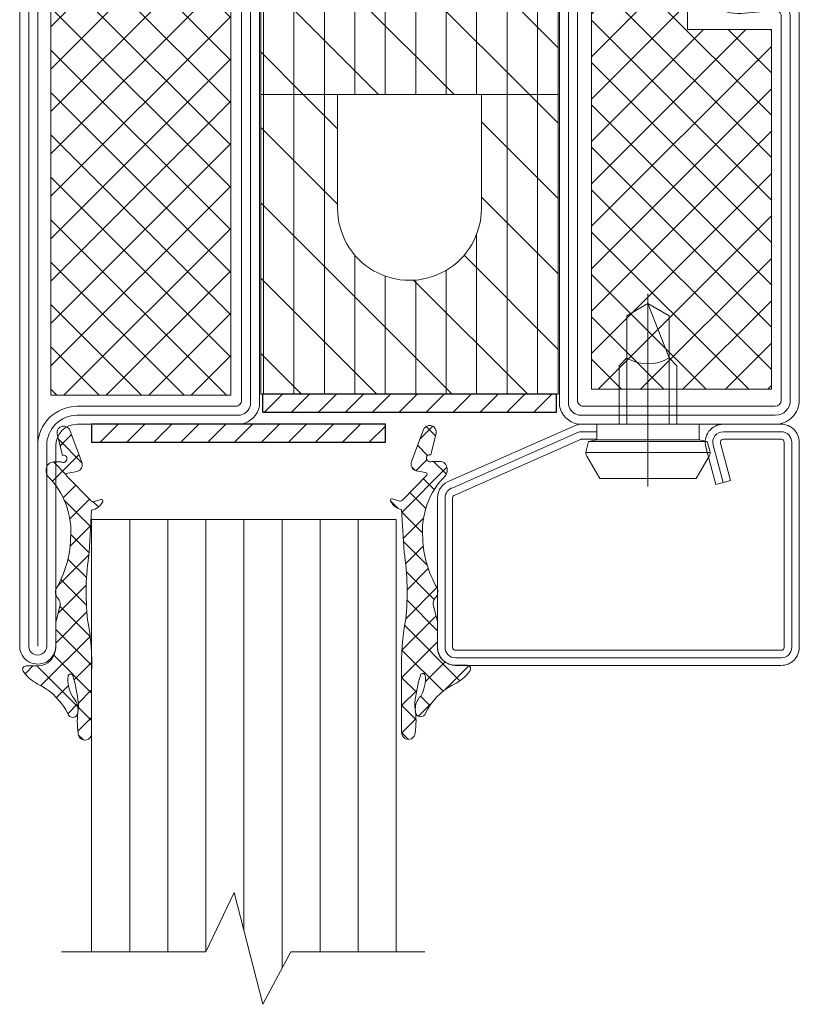
# Model space of a CAD drawing. Units: inches. Extents: x -106 to 12609, y -2000 to 2000.
# Drawn here: x 3522 to 3525, y 678 to 681 of the extents above; entities that cross this region are included whole.
import ezdxf

# ---------------------------------------------------------------- set-up
doc = ezdxf.new("R2010")
doc.units = ezdxf.units.IN
doc.header["$MEASUREMENT"] = 0
doc.layers.get('0').update_dxf_attribs({"lineweight": 9})
doc.layers.add('XREF', color=7, linetype='Continuous')

# ---------------------------------------------------------------- blocks, each defined once
blk = doc.blocks.new('VD_ANONYM_2C')
for p, q in [((38.61382071525157, 44.89999999999998), (22.5, 28.78617928474841)), ((32.32764143050317, 44.89999999999998), (22.5, 35.07235856949681)), ((26.04146214575476, 44.89999999999998), (22.5, 41.35853785424521)), ((44.89999999999998, 44.89999999999998), (42.49999999999999, 42.5)), ((51.18617928474839, 44.89999999999998), (44.78617928474871, 38.5000000000003)), ((57.47235856949679, 44.89999999999998), (51.07235856949793, 38.50000000000112)), ((63.7585378542452, 44.89999999999999), (55.90976908418401, 37.05123122993881)), ((42.49999999999999, 42.5), (22.5, 22.5)), ((67.5, 42.35528286100637), (57.9900536471816, 32.84533650818798)), ((42.50000000000001, 36.2138207152516), (26.38617928474842, 20.10000000000002)), ((67.49999999999999, 36.06910357625796), (51.53089642374204, 20.10000000000002)), ((42.5, 29.92764143050319), (32.67235856949682, 20.10000000000002)), ((67.5, 29.78292429150956), (57.81707570849046, 20.10000000000002)), ((45.35853785424554, 26.50000000000034), (42.5, 23.64146214575479)), ((51.64471713899482, 26.5000000000012), (45.24471713899364, 20.10000000000002)), ((42.5, 23.64146214575479), (38.95853785424523, 20.10000000000002)), ((67.5, 23.49674500676115), (64.10325499323886, 20.10000000000002))]:
    blk.add_line(p, q)
blk = doc.blocks.new('VD_ANONYM_41')
for p, q in [((42.50000000000001, 43.17999999999999), (22.5, 43.17999999999999)), ((67.5, 43.17999999999999), (42.50000000000001, 43.17999999999999)), ((42.50000000000001, 40.63999999999999), (22.5, 40.63999999999999)), ((67.5, 40.63999999999999), (42.50000000000001, 40.63999999999999)), ((42.50000000000001, 38.09999999999999), (22.5, 38.09999999999999)), ((67.5, 38.09999999999999), (54.15406592285686, 38.09999999999999)), ((42.50000000000001, 35.56), (22.5, 35.56)), ((67.5, 35.56), (57.16104640552724, 35.56)), ((42.50000000000001, 33.02), (22.5, 33.02)), ((67.5, 33.02), (57.9774241944168, 33.02)), ((42.50000000000001, 30.48), (22.5, 30.48)), ((67.5, 30.48), (57.64974335700239, 30.48)), ((42.50000000000001, 27.94), (22.5, 27.94)), ((67.5, 27.94), (55.89953843422362, 27.94)), ((42.50000000000001, 25.4), (22.5, 25.4)), ((67.5, 25.4), (42.50000000000001, 25.4)), ((42.50000000000001, 22.86), (22.5, 22.86)), ((67.5, 22.86), (42.50000000000001, 22.86)), ((42.50000000000001, 20.32), (22.5, 20.32)), ((67.5, 20.32), (42.50000000000001, 20.32))]:
    blk.add_line(p, q)
blk = doc.blocks.new('735803T')
at = {"lineweight": 9}
h = blk.add_hatch(dxfattribs=at)
h.set_pattern_fill('ANSI37', color=256, scale=0.3937, style=0, pattern_type=2)
h.set_pattern_definition([(45, (-62.44095000000002, -27.18630460525003), (-0.03479849246914297, 0.03479849246914297), []), (135, (-62.44095000000002, -27.18630460525003), (-0.03479849246914297, -0.03479849246914297), [])])
h.paths.add_polyline_path([(-62.69487713087851, -27.3765367725937, -0.07610000000000568), (-62.69058580087851, -27.3209581435937, -0.8356000000000197), (-62.65842051087851, -27.3270211235937, -0.09569999999999922), (-62.58046791087851, -27.4130524475937, 0.6624000000000078), (-62.54720026087851, -27.4056154545937, 0.1868000000000156), (-62.55255458087851, -27.3776115735937, 0.1595000000000165), (-62.68660943087853, -27.25637559559369, 0.1174389299948896), (-62.70095023043091, -27.25375860768575, -0.2527248326313418), (-62.73304723840248, -27.30428063520871, -0.3126313087355394), (-62.76405022087851, -27.3280880505937), (-62.80093991087851, -27.32721403659369), (-62.80145172087851, -27.3217297955937, 0.6346548864316265), (-62.82046743087852, -27.3152691785937), (-62.82873513087851, -27.3240919955937, -0.1780002507444149), (-62.84086109087851, -27.3301864715937), (-62.86964056087852, -27.33351717359369), (-62.87530984087851, -27.3194542095937, 0.4651583048725269), (-62.89604256571047, -27.31588228062459), (-62.9030994264668, -27.32183696158237, -0.1610888309589527), (-62.91082158087851, -27.3251982925937), (-62.94440419087852, -27.3301274165937), (-62.94838056087851, -27.3215250715937, 0.4826091631239947), (-62.97259311087851, -27.31591878359369), (-63.02597883087851, -27.3594068855937, -0.1334379264133684), (-63.03848186674711, -27.36577811515997, 0.8036853196455191), (-63.03688432087851, -27.3976587775937), (-63.03365598087851, -27.3985682245937, -0.2049000000000011), (-62.99082142087851, -27.4308161915937), (-62.98682190207019, -27.43646561988882), (-62.94779362262026, -27.43519258216256), (-62.95740304662113, -27.41452034205431, -0.5567423926960318), (-62.95016591843514, -27.40308607955684), (-62.90286884087851, -27.4027571925937, -0.2122838023824225), (-62.88826257087851, -27.4090957625937), (-62.86663435537206, -27.43254530151122), (-62.83495563948627, -27.43151199435521), (-62.84287345099835, -27.41198361049979, -0.5376864193137793), (-62.83551349786843, -27.40096845451962), (-62.79101867087851, -27.4006548345937, -0.2858000000000017), (-62.74133373087852, -27.4274461195937), (-62.71758416071463, -27.47383669612425, -0.01859041873720645), (-62.71372502399166, -27.48005268498818, 0.7802422587585951), (-62.68017575543137, -27.46271575512764, -0.03212602998635376)])
h = blk.add_hatch(dxfattribs=at)
h.set_pattern_fill('ANSI37', color=0, scale=0.7874000000000001, angle=-90.00000000000001, style=0, pattern_type=2)
h.set_pattern_definition([(315, (-64.9568655265146, -26.40221270105897), (0.06959698493828595, 0.06959698493828594), []), (44.99999999999999, (-64.9568655265146, -26.40221270105897), (-0.06959698493828594, 0.06959698493828595), [])])
h.paths.add_polyline_path([(-64.8978105265146, -29.05968770105897), (-64.3072605265146, -29.05968770105897), (-64.3072605265146, -27.28803770105897), (-64.8978105265146, -27.28803770105897)])
h = blk.add_hatch(dxfattribs=at)
h.set_pattern_fill('ANSI37', color=0, scale=0.7874000000000001, angle=-90.00000000000001, style=0, pattern_type=2)
h.set_pattern_definition([(315, (-65.03238276484427, -26.40221270105897), (0.06959698493828595, 0.06959698493828594), []), (44.99999999999999, (-65.03238276484427, -26.40221270105897), (-0.06959698493828594, 0.06959698493828595), [])])
h.paths.add_polyline_path([(-62.53238776484427, -29.04000270105897), (-62.53238776484427, -27.85890270105897), (-62.80797776484427, -27.85890270105897), (-62.80797776484427, -27.54394270105897), (-63.12293776484427, -27.54394270105897), (-63.12293776484427, -29.04000270105897)])
for points in [[(-64.88189000000001, -26.45795960525003, 1.000000000000004), (-65.00000000000001, -26.45795960525003), (-65.00000000000001, -29.88314960525003, 1), (-64.88189000000001, -29.88314960525003), (-64.88189000000001, -29.22567060525003, -0.4142135623730945), (-64.81102400000002, -29.15480460525003), (-64.27165500000004, -29.15480460525003, 0.2870075753932714), (-64.21260000000001, -29.09574960525003), (-64.21260000000001, -27.24535960525003, 0.2870075753932722), (-64.27165500000004, -27.18630460525003), (-64.81102400000002, -27.18630460525003, -0.414213562373095), (-64.88189000000001, -27.11543860525003)], [(-64.91141750000001, -26.45795960525003, 1.000000194667974), (-64.97047250000001, -26.45795960525003), (-64.97047250000001, -29.88314960525003, 1), (-64.91141750000001, -29.88314960525003), (-64.91141750000001, -29.22567060525003, -0.4142135623730943), (-64.81102400000002, -29.12527710525003), (-64.27541107478056, -29.12527710525003, 0.2546185690179079), (-64.24212750000001, -29.09199353046949), (-64.24212750000001, -27.24911568003058, 0.2546185690179209), (-64.27541107478056, -27.21583210525003), (-64.81102400000002, -27.21583210525003, -0.4142135623730999), (-64.91141750000001, -27.11543860525003)], [(-64.94094500000001, -27.11543860525003), (-64.94094500000001, -26.45795960525003), (-64.94094500000001, -29.88314960525003), (-64.94094500000001, -29.22567060525003, -0.4142135623730941), (-64.81102400000002, -29.09574960525003), (-64.29134000000002, -29.09574960525003, 0.414213562373095), (-64.27165500000001, -29.07606460525003), (-64.27165500000001, -27.26504460525003, 0.414213562373095), (-64.29134000000002, -27.24535960525003), (-64.81102400000002, -27.24535960525003, -0.4142135623730938)], [(-62.76378400000002, -27.18630460525003, -1.01427552942824), (-62.76556947303187, -27.31226329604804), (-63.04141393490369, -27.30444149627715, 1.030951568229235), (-63.04112904750008, -27.43823702887514), (-62.80242575367638, -27.4304509234484, -0.4237964364199645), (-62.70079200000001, -27.52882360525004), (-62.70079200000001, -27.6885809796531, 0.4400105308918323), (-62.63659001761205, -27.7474112575489), (-62.52655264318399, -27.73778423472229, -0.4400105308918345), (-62.44095000000002, -27.81622460525004), (-62.44095000000002, -29.07606460525003, -0.414213562373095), (-62.51969000000002, -29.15480460525004), (-63.169295, -29.15480460525004, -0.2870075753932717), (-63.22835000000001, -29.09574960525003), (-63.22835000000001, -27.24535960525003, -0.2870075753932175), (-63.16929500000001, -27.18630460525003)], [(-62.76378400000002, -27.21583210525003, -1.014275529428639), (-62.76473253254819, -27.28274765973648), (-63.04057699442001, -27.27492585996558, 1.030951568229242), (-63.04016642139717, -27.46774883341563), (-62.80146312757347, -27.45996272798889, -0.4237964364199584), (-62.73031950000001, -27.52882360525004), (-62.73031950000001, -27.6885809796531, 0.4400105308918316), (-62.63401652641807, -27.77682639649681), (-62.52397915199001, -27.7671993736702, -0.4400105308918826), (-62.47047750000002, -27.81622460525005), (-62.47047750000002, -29.07606460525003, -0.4142135623730951), (-62.51969000000002, -29.12527710525003), (-63.16553892521946, -29.12527710525003, -0.254618569017903), (-63.19882250000001, -29.09199353046949), (-63.19882250000001, -27.24911568003059, -0.2546185690179364), (-63.16553892521947, -27.21583210525003)], [(-63.16929500000001, -29.07606460525003), (-63.16929500000001, -27.26504460525003, -0.414213562373095), (-63.14961000000001, -27.24535960525003), (-62.76378400000002, -27.24535960525003, -1.014275529428229), (-62.7638955920645, -27.25323202342491), (-63.03974005393636, -27.24541022365401, 1.030951568229241), (-63.03920379529426, -27.49726063795612), (-62.80050050147056, -27.48947453252938, -0.4237964364199645), (-62.75984700000001, -27.52882360525004), (-62.75984700000001, -27.6885809796531, 0.4400105308918342), (-62.63144303522407, -27.80624153544471), (-62.52140566079601, -27.7966145126181, -0.4400105308918416), (-62.50000500000002, -27.81622460525004), (-62.50000500000002, -29.07606460525003, -0.414213562373095), (-62.51969000000002, -29.09574960525003), (-63.14961000000002, -29.09574960525003, -0.414213562373095)], [(-62.95042780087851, -27.4030879005937, 0.5352936294172431), (-62.95751440087852, -27.4142807915937), (-62.94330183087852, -27.4448555335937, -0.4259573938662095), (-62.94838056087851, -27.4580602315937), (-62.95597897087851, -27.4612925085937, -0.3499258419962406), (-62.97259311087851, -27.4565641715937), (-62.99082142087851, -27.4308161915937, 0.2049000000000011), (-63.03365598087851, -27.3985682245937), (-63.03688432087851, -27.3976587775937, -0.8353000000000346), (-63.03727802087851, -27.3654974245937, 0.1216999999999929), (-63.02597883087851, -27.3594068855937), (-62.97259311087851, -27.31591878359369, -0.4826091631239946), (-62.94838056087851, -27.3215250715937), (-62.94440419087852, -27.3301274165937), (-62.91082158087851, -27.3251982925937, 0.1462000000000022), (-62.90369561087851, -27.3223400305937), (-62.89605783087851, -27.3158951615937, -0.4656000000000263), (-62.87530984087851, -27.3194542095937), (-62.86964056087852, -27.33351717359369), (-62.84086109087851, -27.3301864715937, 0.178000250744415), (-62.82873513087851, -27.3240919955937), (-62.82046743087852, -27.3152691785937, -0.6346548864316266), (-62.80145172087851, -27.3217297955937), (-62.80093991087851, -27.32721403659369), (-62.76405022087851, -27.3280880505937, 0.400499999999989), (-62.73141249087851, -27.2937534735937), (-62.73050698087851, -27.2813991675937, -0.5032000000000076), (-62.68660943087851, -27.2563755955937, -0.159499999999999), (-62.55255458087851, -27.3776115735937, -0.1868000000000004), (-62.54720026087851, -27.4056154545937, -0.6623999999999828), (-62.58046791087851, -27.4130524475937, 0.09569999999999977), (-62.65842051087851, -27.3270211235937, 0.8356000000000219), (-62.69058580087851, -27.3209581435937, 0.07610000000000017), (-62.69487713087851, -27.3765367725937, 0.03210000000000003), (-62.68019212087851, -27.4626468365937, -0.8874999999999713), (-62.71645189087851, -27.4760483845937), (-62.74133373087852, -27.4274461195937, 0.2858000000000017), (-62.79101867087851, -27.4006548345937), (-62.83570362087851, -27.4009697945937, 0.522050808365171), (-62.84294770087851, -27.4118004815937), (-62.82889261087851, -27.4464657665937, -0.3150091030815848), (-62.83078237087851, -27.4544696875937), (-62.83424693087851, -27.4574814925937, -0.4054681197018374), (-62.84412880087852, -27.4569460605937), (-62.88826257087851, -27.4090957625937, 0.2122838023824226), (-62.90286884087851, -27.4027571925937)], [(-63.95669500000002, -28.07212960525003), (-64.20866300000002, -28.07212960525003), (-64.20866300000002, -29.05637960525003), (-63.23228700000001, -29.05637960525003), (-63.23228700000001, -28.07212960525003), (-63.48425500000002, -28.07212960525003), (-63.48425499999997, -28.44614460525003, -0.9999999999999999), (-63.95669499999997, -28.44614460525003)]]:
    blk.add_lwpolyline(points, format="xyb", close=True, dxfattribs=at)
at = {"color": 0, "lineweight": 9}
for points in [[(-64.8978105265146, -29.05968770105897), (-64.8978105265146, -27.28803770105897), (-64.3072605265146, -27.28803770105897), (-64.3072605265146, -29.05968770105897)], [(-62.80797776484427, -27.85890270105897), (-62.80797776484427, -27.54394270105897), (-63.12293776484427, -27.54394270105897), (-63.12293776484427, -29.04000270105897), (-62.53238776484427, -29.04000270105897), (-62.53238776484427, -27.85890270105897)]]:
    blk.add_lwpolyline(points, close=True, dxfattribs=at)
at = {"lineweight": 9}
blk.add_lwpolyline([(-64.20866300000002, -27.28472960525003), (-64.20866300000002, -28.07212960525003), (-63.23228700000001, -28.07212960525003), (-63.23228700000001, -27.28472960525003)], close=True, dxfattribs=at)
at = {"color": 7, "linetype": 'Continuous', "lineweight": 9, "xscale": 0.03937, "yscale": 0.03937, "zscale": 0.03937, "rotation": 270}
for name in ['VD_ANONYM_2C', 'VD_ANONYM_41']:
    blk.add_blockref(name, (-65.00000000000001, -26.39890460525003), dxfattribs=at)
blk = doc.blocks.new('905315')
at = {"lineweight": 9}
h = blk.add_hatch(dxfattribs=at)
h.set_pattern_fill('ANSI37', color=256, scale=13, angle=-90.00000000000001, style=0)
h.set_pattern_definition([(315, (-713.7748540815792, 811.5363686231091), (1.14904851942814, 1.149048519428139), []), (44.99999999999999, (-713.7748540815792, 811.5363686231091), (-1.149048519428139, 1.14904851942814), [])])
h.paths.add_polyline_path([(1.271690334444317, -10.02176167167607, -0.06599999999998311), (1.142690334444394, -15.60576167167601), (0.9356903344444021, -19.18476167167597, 0.2799485421765268), (0.001274196428478369, -19.94513814069107, 0.6552989869871771), (0.1736903344443457, -20.05376167167589), (0.7876903344443786, -19.87676167167598, -0.2152313185657176), (1.014690334444353, -19.96576167167592), (3.03069033444443, -22.03176167167595, -0.525056974046198), (2.92869033444434, -22.25676167167597), (2.134690334444363, -22.39976167167589, 0.4343645890543724), (1.760243816846639, -23.21154025394181), (2.725690334444479, -25.75276167167596, 0.9776999999985263), (3.816690334444373, -25.53076167167598), (3.373690334444276, -23.72076167167603, -0.8215999999995877), (3.066690334444374, -23.29676167167594, -0.4767999999999648), (3.46669033444435, -23.19076167167594), (4.116690334444328, -23.19076167167594, 0.4142135623730951), (4.71669033444435, -22.59076167167592), (4.71669033444435, -22.34176167167587, 0.1684000000001035), (4.608690334444429, -22.03276167167607, -0.2227999999999839), (2.691690334444377, -16.76776167167592, -0.1228000000000282), (3.872690334444419, -12.66076167167596, 0.307310502020781), (3.737690334444463, -11.79776167167595, -0.2417000000000743), (3.563690334444333, -11.250761671676), (3.916989727232161, -9.817433080992524, 0.05872549694924379), (3.935690334444404, -9.658761671675904), (3.935690334444405, -7.684761671675973, -0.4142135623730951), (5.435690334444406, -6.184761671675973), (6.388690334444356, -6.184761671675973, 0.666985257498492), (6.60024287135899, -5.668889011355819), (6.352690334444434, -5.367761671675964, 0.09230000000001443), (5.136690334444394, -4.526761671676002, -0.1528000000000297), (2.924690334444437, -2.204761671675951, 0.8614753723391321), (2.092690334444433, -2.304761671676045, 0.2472999999999741), (2.532690334444379, -3.623761671675926, -0.1590000000003575), (2.89969033444401, -5.331761671679149, -0.815396274021527), (2.509647919928806, -5.370625688674051, -0.05139689072546199), (2.042690334444352, -3.062761671675653, -0.06189844290246822), (2.055688480575113, -2.569773938121237, 0.0739004520619745), (2.060690334444406, -0.5417616716759532, 1.00147842379419), (0.9356903344444056, -0.5857616716759253), (0.9356903344444039, -5.603761671675908, 0.05320000000001639)])
blk.add_lwpolyline([(0.9356903344444046, -5.603761671675954), (0.9356903344444055, -0.5857616716759255, -1.00147842379409), (2.060690334444406, -0.5417616716759429, -0.4030611605781454), (2.060690334444406, -0.5417616716759429, -0.07389999999994055), (2.05569033444441, -2.569761671675963, 0.06190000000004354), (2.042690334444376, -3.062761671675901, 0.05140000000003552), (2.50969033444436, -5.370761671675894, 0.8150999999985059), (2.899690334444347, -5.331761671675907, 0.1590000000000597), (2.532690334444385, -3.623761671675937, -0.2472999999999888), (2.092690334444444, -2.304761671675977, -0.8614753723390042), (2.924690334444438, -2.204761671675954, 0.1528000000000252), (5.136690334444313, -4.526761671675957, -0.09230000000002031), (6.352690334444435, -5.367761671675965), (6.600242871358989, -5.668889011355817, -0.6669852574984689), (6.388690334444379, -6.184761671675973), (5.435690334444405, -6.184761671675973, 0.4142135623730949), (3.935690334444404, -7.684761671675973), (3.935690334444404, -9.658761671675904, -0.06225774829875906), (3.914690334444332, -9.82676167167591), (3.563690334444332, -11.250761671676, 0.241700000000051), (3.737690334444424, -11.79776167167591, -0.3073105020208035), (3.872690334444415, -12.66076167167597, -0.1605617838284183), (3.872690334444415, -12.66076167167597, 0.1228000000000286), (2.691690334444374, -16.76776167167594, 0.2227999999999751), (4.608690334444289, -22.03276167167593, -0.1684000000002135), (4.71669033444435, -22.3417616716759), (4.71669033444435, -22.59076167167592, -0.4142135623730952), (4.116690334444328, -23.19076167167594), (3.46669033444435, -23.19076167167594, 0.4767999999999679), (3.066690334444373, -23.29676167167594, 0.8215999999995804), (3.373690334444276, -23.72076167167603), (3.816690334444373, -25.53076167167598, -0.9776999999985091), (2.725690334444478, -25.75276167167596), (1.749690334444366, -23.183761671676, -0.4200000000001932), (2.134690334444357, -22.39976167167589), (2.92869033444434, -22.25676167167597, 0.5250569740462023), (3.030690334444429, -22.03176167167595), (1.014690334444353, -19.96576167167592, 0.2152313185657189), (0.7876903344443774, -19.87676167167598), (0.1736903344443446, -20.05376167167589, -0.8172999999996751), (0.01769033444439561, -19.90176167167596, -0.2691999999999252), (0.9356903344444021, -19.18476167167597), (1.142690334444396, -15.60576167167602, 0.06599999999998447), (1.271690334444303, -10.02176167167596, -0.05320000000001454)], format="xyb", close=True, dxfattribs=at)
blk = doc.blocks.new('901246')
at = {"lineweight": 9}
blk.add_line((-29.30927083333331, 13.00884140938611), (-29.30927083333331, 12.37562682605277), dxfattribs=at)
blk.add_lwpolyline([(-29.52807634166137, 12.85339765938611, -0.07369160122968223), (-29.53094620651052, 12.85382293871724), (-29.94349486484913, 13.03641344124409, -0.3304357211461489), (-29.95052083333331, 13.0458839952463), (-29.95052083333331, 13.53621015938612, -0.414213562373095), (-29.94062499999998, 13.54610599271945), (-28.87187499999998, 13.54610599271945, -0.4142135623730701), (-28.86197916666665, 13.53621015938612), (-28.86197916666665, 12.86329349271945, -0.414213562373095), (-28.87187499999998, 12.85339765938611), (-29.06187499999997, 12.85339765938611, -0.4931454260312282), (-29.0714336409893, 12.86585472285328), (-29.03842919056384, 12.98902900871697), (-29.08622239551043, 13.00183515938611), (-29.11922684593589, 12.8786608735224, 0.4931454260312405), (-29.06187499999997, 12.80391849271945), (-28.87187499999998, 12.80391849271945, 0.414213562373095), (-28.81249999999998, 12.86329349271945), (-28.81249999999998, 13.53621015938612, 0.414213562373095), (-28.87187499999998, 13.59558515938611), (-29.94062499999998, 13.59558515938611, 0.414213562373095), (-29.99999999999998, 13.53621015938612), (-29.99999999999998, 13.0458839952463, 0.3304357211461509), (-29.9578441890949, 12.98906067123306), (-29.5452955307563, 12.80647016870621, 0.07369160122968335), (-29.52807634166137, 12.80391849271944), (-29.47749999999998, 12.80391849271944), (-29.47749999999998, 12.85339765938611)], format="xyb", close=True, dxfattribs=at)
for points in [[(-29.06232579303714, 12.99543208405154), (-29.09533024346259, 12.87225779818785, 0.4931454260313048), (-29.06187499999997, 12.82865807605278), (-28.87187499999998, 12.82865807605278, 0.414213562373095), (-28.83723958333331, 12.86329349271945), (-28.83723958333331, 13.53621015938612, 0.414213562373095), (-28.87187499999998, 13.57084557605278), (-29.94062499999998, 13.57084557605278, 0.414213562373095), (-29.97526041666664, 13.53621015938612), (-29.97526041666665, 13.0458839952463, 0.3409908027529316), (-29.94940488043092, 13.01237987927091), (-29.53685622209232, 12.82978937674406, 0.06416053254964481), (-29.52807634166137, 12.82865807605278), (-29.47749999999998, 12.82865807605278)], [(-29.47749999999998, 12.80391849271944), (-29.14104166666664, 12.80391849271944), (-29.14104166666664, 12.85537682605277), (-29.11440208333331, 12.86004765938611), (-29.10620833333331, 12.89068515938611, 0.1987764722820962), (-29.10858333333331, 12.90869557605277), (-29.15093749999998, 12.98204349271944), (-29.46760416666664, 12.98204349271944), (-29.50991874999998, 12.90869557605277, 0.1986275515369634), (-29.51229374999998, 12.89068515938611), (-29.50409999999998, 12.86004765938611), (-29.47749999999998, 12.85537682605277), (-29.47749999999998, 12.80391849271944)], [(-29.40427083333331, 12.80391849271944), (-29.40427083333331, 12.61193932605277), (-29.37854166666665, 12.58621015938611, -0.2857000000000007), (-29.23999999999998, 12.58621015938611), (-29.21427083333331, 12.61193932605277), (-29.21427083333331, 12.80391849271944)]]:
    blk.add_lwpolyline(points, format="xyb", dxfattribs=at)
for points in [[(-29.51309891971848, 12.89681903978079), (-29.10540196388575, 12.89681903978079)], [(-29.50409999999998, 12.86004765938611), (-29.11440208333331, 12.86004765938611)], [(-29.47749999999998, 12.85537682605277), (-29.14104166666664, 12.85537682605277)], [(-29.37854166666665, 12.80391849271944), (-29.37854166666665, 12.44806432605277), (-29.30927083333331, 12.40808515938611), (-29.23999999999998, 12.44806432605277), (-29.23999999999998, 12.80391849271944)], [(-29.30927083333331, 12.40808515938611), (-29.23999999999998, 12.58621015938611)]]:
    blk.add_lwpolyline(points, dxfattribs=at)
blk = doc.blocks.new('948000')
h = blk.add_hatch()
h.set_pattern_fill('ANSI31', color=256, scale=0.5, style=0)
h.set_pattern_definition([(45, (-12.25, 0), (-1.122532015133644, 1.122532015133644), [])])
h.paths.add_polyline_path([(-12.25, 0), (12.25, 0), (12.25, 1.5), (-12.25, 1.5)])
blk.add_lwpolyline([(-12.25, 0), (12.25, 0), (12.25, 1.5), (-12.25, 1.5)], close=True)

msp = doc.modelspace()

# ---------------------------------------------------------------- linework, layer by layer
at = {"lineweight": 9}
for p, q in [((3522.661643937482, 677.7046307787324), (3522.661643937482, 679.1246300640329)), ((3522.661643937482, 679.1246300640329), (3523.661643937482, 679.1246300640329)), ((3522.786643937482, 677.7046307787324), (3522.786643937482, 679.1246300640329)), ((3522.911643937482, 677.7046307787324), (3522.911643937482, 679.1246300640329)), ((3523.036643937482, 677.705402165964), (3523.036643937482, 679.1246300640329)), ((3523.161643937482, 677.7751981755573), (3523.161643937482, 679.1246300640329)), ((3523.286643937482, 677.6512354975752), (3523.286643937482, 679.1246300640329)), ((3523.411643937482, 677.7046307787324), (3523.411643937482, 679.1246300640329)), ((3523.536643937482, 677.7046307787324), (3523.536643937482, 679.1246300640329)), ((3523.661643937482, 677.7046307787324), (3523.661643937482, 679.1246300640329))]:
    msp.add_line(p, q, dxfattribs=at)
msp.add_lwpolyline([(3522.56286695808, 677.7046307787324), (3523.036274818829, 677.7046307787324), (3523.129684766719, 677.8998396648768), (3523.223774818829, 677.5328863320657), (3523.315008432086, 677.7046307787324), (3523.755393937482, 677.7046307787324)], dxfattribs=at)

# ---------------------------------------------------------------- block references
at = {"linetype": 'Continuous', "lineweight": 9, "rotation": 8.907780461952759e-06}
msp.add_blockref('735803T', (3587.425423982927, 708.591944571498), dxfattribs=at)
at = {"lineweight": 9, "xscale": -1, "rotation": 180}
msp.add_blockref('901246', (3553.796978583151, 692.2410487512672), dxfattribs=at)
at = {"lineweight": 9, "yscale": 0.03937007874015748, "zscale": 0.03937007874015748, "rotation": 180}
for p, xscale in [((3522.698482139625, 678.4002618993628), 0.03937007874015748), ((3523.642350026677, 678.4022889197678), -0.03937007874015748)]:
    msp.add_blockref('905315', p, dxfattribs=dict(at, xscale=xscale))
at = {"layer": 'XREF', "lineweight": 9, "xscale": 0.03937, "yscale": 0.03937, "zscale": 0.03937, "rotation": 180}
for p in [(3523.704953161185, 679.5355550836204), (3523.143926398078, 679.4371299151434)]:
    msp.add_blockref('948000', p, dxfattribs=at)

doc.saveas('drawing.dxf')
